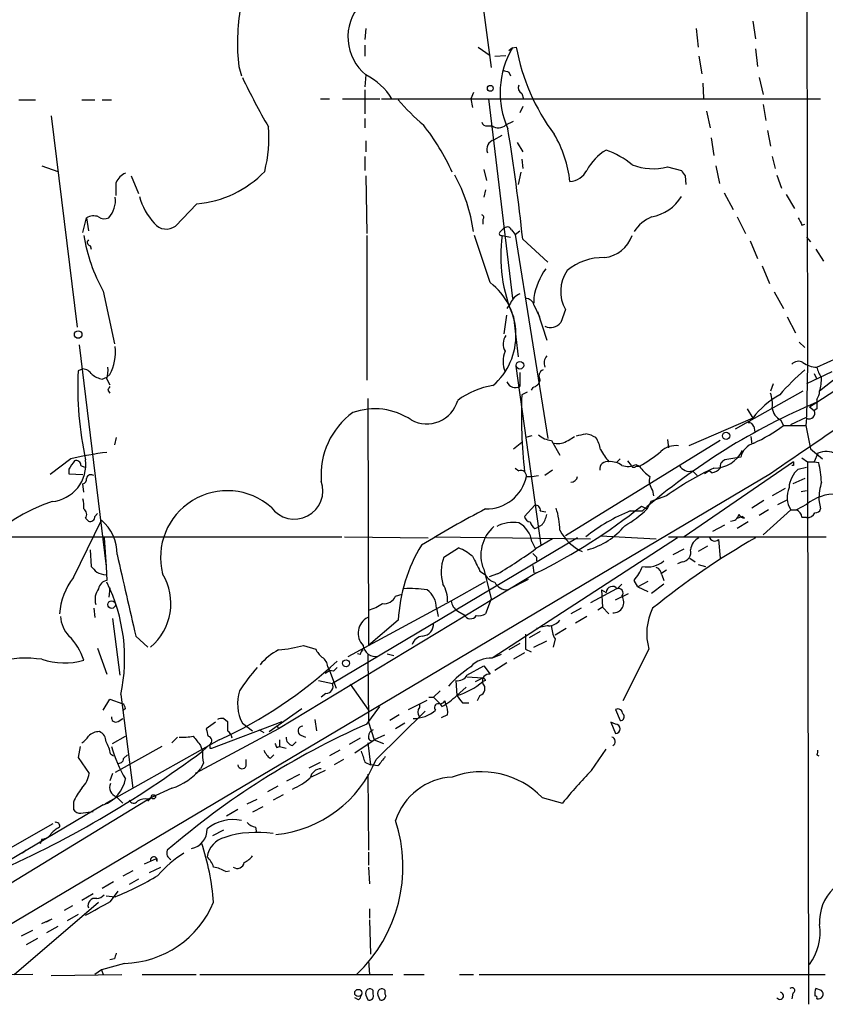
# Model space of a CAD drawing. Extents: x 7 to 135907, y 0 to 81674.
# Drawn here: x 375 to 448, y 24907 to 24997 of the extents above; entities that cross this region are included whole.
import ezdxf

# ---------------------------------------------------------------- set-up
doc = ezdxf.new("R2010")
doc.units = 0
doc.header["$MEASUREMENT"] = 0
doc.layers.add('MAIN', color=5, linetype='CONTINUOUS')

msp = doc.modelspace()

# ---------------------------------------------------------------- linework, layer by layer
at = {"layer": 'MAIN'}
for p, q in [((446.278, 25107.5969), (446.532, 24965.6956)), ((414.4433, 25017.4269), (417.6607, 24992.7889)), ((441.5367, 24997.0222), (441.7907, 24995.4136)), ((406.2307, 24996.3449), (406.146, 24995.3289)), ((436.372, 24996.3449), (436.5413, 24994.6516)), ((406.146, 24994.8209), (406.146, 24993.8049)), ((416.4753, 24994.6516), (417.576, 24993.8896)), ((417.9993, 24993.8049), (419.0153, 24993.8896)), ((419.608, 24994.5669), (419.2693, 24994.3129)), ((419.608, 24994.5669), (419.9467, 24994.6516)), ((441.7907, 24994.4822), (441.96, 24992.8736)), ((436.626, 24993.8049), (436.88, 24992.1962)), ((394.6313, 24992.8736), (394.8853, 24992.0269)), ((406.2307, 24992.1116), (406.146, 24991.0109)), ((419.2693, 24992.3656), (419.4387, 24992.0269)), ((436.9647, 24991.3496), (437.0493, 24989.9949)), ((442.1293, 24991.8576), (442.468, 24990.3336)), ((406.146, 24990.7569), (406.146, 24988.5556)), ((416.052, 24990.5029), (415.798, 24989.9102)), ((420.4547, 24990.4182), (420.624, 24989.9102)), ((374.5653, 24989.8256), (376.0893, 24989.8256)), ((380.3227, 24989.8256), (381.508, 24989.8256)), ((382.1853, 24989.8256), (383.032, 24989.8256)), ((402.082, 24989.9102), (402.9287, 24989.9102)), ((404.114, 24989.9102), (407.5007, 24989.9102)), ((407.67, 24989.9102), (447.7173, 24989.9102)), ((415.798, 24989.9102), (415.9673, 24989.1482)), ((417.4067, 24989.9102), (419.608, 24971.7069)), ((442.468, 24989.4022), (442.722, 24987.9629)), ((420.5393, 24989.2329), (420.2853, 24988.6402)), ((437.3033, 24988.8096), (437.642, 24987.2856)), ((377.5287, 24988.3862), (379.8993, 24969.0822)), ((406.146, 24988.1322), (406.146, 24987.2856)), ((419.0153, 24987.5396), (419.6927, 24987.8782)), ((417.322, 24987.4549), (417.7453, 24987.4549)), ((442.8913, 24987.0316), (443.1453, 24985.5922)), ((406.2307, 24986.1002), (406.2307, 24985.0842)), ((417.9147, 24986.1849), (418.6767, 24986.6082)), ((420.0313, 24985.9309), (420.5393, 24985.0842)), ((437.7267, 24986.3542), (437.9807, 24984.7456)), ((406.146, 24984.6609), (406.146, 24983.3909)), ((420.4547, 24984.4069), (420.5393, 24983.5602)), ((443.3147, 24984.6609), (443.5687, 24983.5602)), ((376.682, 24983.8142), (378.1213, 24983.3062)), ((416.9833, 24983.4756), (417.2373, 24982.4596)), ((420.37, 24983.2216), (420.116, 24982.1209)), ((433.7473, 24983.7296), (435.0173, 24983.3909)), ((438.15, 24983.8142), (438.4887, 24982.2056)), ((384.81, 24982.8829), (385.4873, 24981.2742)), ((406.2307, 24982.8829), (406.3153, 24977.6336)), ((435.356, 24982.8829), (435.4407, 24982.1209)), ((443.738, 24982.9676), (444.1613, 24981.7822)), ((417.1527, 24981.6129), (416.9833, 24980.9356)), ((438.912, 24981.3589), (439.7587, 24979.8349)), ((444.5847, 24981.1896), (445.3467, 24979.9196)), ((390.8213, 24980.3429), (388.874, 24978.3109)), ((380.4073, 24977.7182), (380.746, 24979.0729)), ((380.746, 24979.0729), (380.9153, 24977.8876)), ((416.8987, 24978.9036), (416.8987, 24978.4802)), ((440.0973, 24979.1576), (440.8593, 24977.6336)), ((418.5073, 24977.8029), (418.7613, 24978.0569)), ((419.5233, 24977.9722), (419.862, 24977.5489)), ((419.862, 24977.5489), (420.2853, 24977.8876)), ((446.024, 24978.3956), (446.278, 24978.4802)), ((406.3153, 24977.4642), (406.3153, 24964.2562)), ((417.576, 24973.1462), (416.1367, 24977.4642)), ((418.6767, 24977.4642), (419.4387, 24977.2949)), ((419.862, 24977.5489), (422.8253, 24958.9222)), ((420.5393, 24977.1256), (422.8253, 24975.0089)), ((441.2827, 24976.9562), (441.96, 24975.3476)), ((446.4473, 24977.2949), (446.786, 24976.8716)), ((381.0847, 24976.5329), (381.1693, 24976.1942)), ((447.294, 24976.1942), (447.9713, 24975.0936)), ((442.3833, 24974.6702), (443.0607, 24973.0616)), ((382.27, 24972.3842), (383.286, 24967.5582)), ((443.484, 24972.2996), (444.3307, 24970.7756)), ((421.5553, 24971.7916), (421.5553, 24971.2836)), ((419.4387, 24971.2836), (419.1, 24970.7756)), ((421.5553, 24971.1142), (422.0633, 24970.0136)), ((421.894, 24970.5216), (422.7407, 24967.8969)), ((424.434, 24970.6909), (424.0107, 24969.5056)), ((418.846, 24968.4896), (419.1, 24970.1829)), ((419.6927, 24970.0136), (420.116, 24966.3729)), ((444.6693, 24970.0136), (445.4313, 24968.5742)), ((447.3787, 24965.4416), (454.4907, 24968.6589)), ((380.0687, 24967.4736), (382.524, 24947.2382)), ((445.77, 24967.7276), (446.278, 24967.2196)), ((452.628, 24967.2196), (447.6327, 24963.2402)), ((380.4073, 24965.2722), (379.984, 24965.1029)), ((422.2327, 24949.1856), (419.9467, 24965.5262)), ((446.532, 24965.6956), (446.4473, 24960.8696)), ((382.1853, 24964.3409), (382.6087, 24964.5102)), ((382.8627, 24964.7642), (382.6087, 24964.5102)), ((382.6087, 24964.3409), (382.8627, 24963.8329)), ((420.2853, 24964.9336), (420.2853, 24963.6636)), ((448.7333, 24965.0182), (446.4473, 24963.9176)), ((447.1247, 24964.8489), (447.3787, 24964.3409)), ((382.6933, 24963.3249), (382.8627, 24963.0709)), ((421.4707, 24963.5789), (421.3013, 24963.3249)), ((443.3993, 24963.9176), (443.1453, 24963.2402)), ((406.4, 24962.5629), (406.4847, 24940.0416)), ((420.9627, 24963.1556), (420.4547, 24962.9016)), ((446.1087, 24963.2402), (439.928, 24959.7689)), ((441.0287, 24961.6316), (441.5367, 24960.7849)), ((446.7013, 24961.8009), (447.1247, 24961.4622)), ((447.3787, 24961.6316), (447.1247, 24961.4622)), ((441.5367, 24960.7849), (435.6947, 24958.2449)), ((441.1133, 24960.3616), (441.5367, 24960.7849)), ((444.0767, 24960.6156), (444.3307, 24960.1076)), ((445.008, 24960.1922), (446.4473, 24960.8696)), ((446.4473, 24960.7849), (446.3627, 24960.1076)), ((441.6213, 24960.0229), (441.706, 24959.5149)), ((444.3307, 24960.1076), (446.3627, 24960.1076)), ((446.3627, 24960.1076), (446.786, 24957.9909)), ((383.4553, 24959.0069), (383.286, 24958.3296)), ((421.386, 24959.1762), (420.7933, 24959.0069)), ((424.688, 24958.7529), (425.2807, 24959.0916)), ((433.7473, 24958.8376), (433.832, 24958.0756)), ((441.3673, 24959.0916), (441.452, 24958.4142)), ((419.6927, 24957.9909), (420.4547, 24958.5836)), ((423.164, 24958.7529), (423.926, 24957.3982)), ((438.5733, 24958.7529), (424.434, 24950.0322)), ((446.786, 24957.9909), (447.8867, 24957.0596)), ((379.3067, 24957.0596), (377.444, 24955.6202)), ((429.0907, 24956.7209), (429.4293, 24957.0596)), ((440.436, 24957.2289), (438.9967, 24956.9749)), ((446.024, 24957.1442), (446.532, 24956.8056)), ((447.4633, 24957.5676), (447.1247, 24956.8056)), ((379.1373, 24956.1282), (379.1373, 24955.7049)), ((380.238, 24956.4669), (380.5767, 24956.2976)), ((419.862, 24956.2129), (420.2007, 24955.9589)), ((430.1067, 24956.8902), (430.4453, 24956.4669)), ((430.8687, 24956.5516), (431.2073, 24956.3822)), ((430.8687, 24956.3822), (431.2073, 24956.3822)), ((445.262, 24956.8056), (435.2713, 24949.9476)), ((445.262, 24956.4669), (445.0927, 24956.4669)), ((445.6853, 24956.1282), (446.4473, 24956.2976)), ((446.532, 24956.8056), (447.1247, 24956.8056)), ((446.532, 24956.8056), (446.6167, 24907.2756)), ((447.1247, 24956.8056), (447.548, 24956.7209)), ((443.1453, 24955.7049), (366.522, 24910.2389)), ((379.1373, 24955.7049), (380.4073, 24955.6202)), ((420.878, 24955.4509), (421.386, 24955.4509)), ((421.386, 24955.4509), (421.9787, 24955.5356)), ((423.2487, 24956.0436), (422.5713, 24955.5356)), ((436.0333, 24955.9589), (436.4567, 24955.5356)), ((437.5573, 24955.9589), (437.134, 24955.7049)), ((437.8113, 24955.7896), (437.5573, 24955.9589)), ((446.278, 24955.2816), (445.1773, 24954.7736)), ((380.492, 24954.0116), (380.4073, 24954.7736)), ((444.5, 24954.3502), (443.3147, 24953.6729)), ((433.6627, 24953.6729), (432.2233, 24953.1649)), ((432.3927, 24954.1809), (432.4773, 24953.6729)), ((445.9393, 24954.0962), (446.4473, 24954.1809)), ((421.64, 24952.8262), (420.7087, 24951.8102)), ((431.3767, 24952.7416), (431.8847, 24952.4876)), ((432.2233, 24953.1649), (431.8847, 24952.4876)), ((442.5527, 24953.2496), (441.452, 24952.5722)), ((443.8227, 24952.9109), (444.6693, 24953.3342)), ((446.4473, 24952.9109), (445.516, 24952.4029)), ((447.548, 24953.3342), (447.7173, 24952.4876)), ((380.6613, 24951.6409), (380.9153, 24951.3869)), ((381.508, 24951.8102), (381.762, 24952.0642)), ((422.148, 24952.3182), (422.656, 24952.2336)), ((430.3607, 24952.3182), (431.4613, 24952.3182)), ((440.0973, 24951.6409), (440.5207, 24951.8102)), ((440.7747, 24951.6409), (440.5207, 24951.8102)), ((442.976, 24952.4029), (442.1293, 24951.8949)), ((445.008, 24952.4029), (442.468, 24950.1169)), ((445.008, 24952.4029), (445.516, 24952.4029)), ((446.024, 24951.7256), (446.4473, 24951.7256)), ((379.5607, 24946.2222), (382.1007, 24951.4716)), ((421.64, 24950.7096), (421.894, 24950.7942)), ((422.3173, 24951.0482), (421.894, 24950.7942)), ((437.896, 24950.4556), (438.9967, 24951.0482)), ((441.1133, 24951.3022), (440.0973, 24950.7096)), ((329.6073, 24949.9476), (404.0293, 24949.9476)), ((382.3547, 24949.8629), (382.524, 24947.2382)), ((425.5347, 24949.8629), (403.1827, 24936.5702)), ((404.2833, 24949.9476), (411.9033, 24949.8629)), ((412.496, 24949.9476), (426.72, 24949.7782)), ((434.6787, 24949.8629), (417.7453, 24938.8562)), ((427.6513, 24950.0322), (432.7313, 24949.7782)), ((433.832, 24949.9476), (448.2253, 24949.9476)), ((413.3427, 24948.0849), (414.6973, 24948.9316)), ((421.386, 24949.5242), (421.7247, 24948.8469)), ((423.2487, 24949.7782), (421.7247, 24948.8469)), ((437.388, 24949.1009), (436.5413, 24948.5929)), ((438.404, 24949.6936), (438.5733, 24948.0002)), ((381.0847, 24948.7622), (381.1693, 24947.2382)), ((421.8093, 24948.0849), (421.8093, 24947.7462)), ((434.2553, 24948.3389), (435.2713, 24948.8469)), ((382.524, 24947.2382), (382.6087, 24945.9682)), ((421.4707, 24947.3229), (421.5553, 24946.6456)), ((435.102, 24947.6616), (434.6787, 24947.4922)), ((435.7793, 24948.0002), (436.2873, 24947.6616)), ((436.5413, 24947.4076), (437.2187, 24947.2382)), ((421.8093, 24946.6456), (398.272, 24932.4216)), ((416.6447, 24946.8149), (417.1527, 24946.4762)), ((416.9833, 24946.9842), (417.6607, 24944.2749)), ((418.2533, 24946.5609), (417.4913, 24946.3069)), ((433.6627, 24946.8996), (433.1547, 24946.5609)), ((433.2393, 24946.4762), (433.4087, 24945.9682)), ((414.02, 24944.1056), (417.1527, 24945.8836)), ((421.0473, 24946.0529), (419.1847, 24945.1216)), ((429.1753, 24945.2062), (429.5987, 24945.6296)), ((431.038, 24945.3756), (430.6993, 24945.9682)), ((431.9693, 24945.8836), (431.038, 24945.3756)), ((431.038, 24945.3756), (431.9693, 24944.9522)), ((433.4087, 24945.6296), (432.308, 24944.7829)), ((382.8627, 24945.2909), (382.778, 24944.4442)), ((408.94, 24944.5289), (409.5327, 24944.6982)), ((429.0907, 24945.2062), (426.72, 24943.9362)), ((427.736, 24945.1216), (428.1593, 24944.8676)), ((427.736, 24945.1216), (427.8207, 24943.5129)), ((429.006, 24944.1902), (430.1913, 24944.7829)), ((404.622, 24939.0256), (414.02, 24944.1056)), ((417.6607, 24944.2749), (417.1527, 24942.9202)), ((381.4233, 24943.4282), (381.508, 24942.5816)), ((412.6653, 24943.4282), (412.8347, 24942.6662)), ((414.6127, 24943.1742), (415.2053, 24942.8356)), ((425.8733, 24943.4282), (424.942, 24942.9202)), ((426.3813, 24942.6662), (425.3653, 24942.0736)), ((427.8207, 24943.5129), (427.3973, 24943.2589)), ((427.8207, 24943.5129), (428.4133, 24942.9202)), ((383.1167, 24942.4969), (383.794, 24937.3322)), ((409.194, 24942.3276), (406.4847, 24940.0416)), ((385.2333, 24940.8882), (386.334, 24939.8722)), ((422.148, 24941.3116), (421.132, 24940.7189)), ((424.5187, 24941.5656), (423.5027, 24940.9729)), ((400.558, 24940.0416), (401.6587, 24939.7029)), ((420.2853, 24940.2109), (419.2693, 24939.6182)), ((421.5553, 24939.8722), (422.7407, 24940.4649)), ((423.5027, 24940.6342), (423.3333, 24939.8722)), ((381.762, 24939.7876), (382.6087, 24937.4169)), ((405.7227, 24939.1949), (405.4687, 24939.2796)), ((406.4, 24939.2796), (406.4847, 24933.0142)), ((408.178, 24939.2796), (408.7707, 24939.1102)), ((418.592, 24939.1949), (417.7453, 24938.8562)), ((420.7087, 24939.3642), (419.6927, 24938.7716)), ((420.7933, 24939.7029), (421.3013, 24939.4489)), ((432.054, 24939.7029), (429.6833, 24934.9616)), ((415.4593, 24937.3322), (416.9833, 24938.1789)), ((416.9833, 24938.1789), (417.576, 24937.4169)), ((419.1, 24938.4329), (417.9993, 24937.7556)), ((402.5053, 24937.5016), (402.9287, 24937.7556)), ((402.7593, 24938.0942), (402.9287, 24937.7556)), ((403.2673, 24937.6709), (402.9287, 24937.7556)), ((402.9287, 24937.7556), (403.5213, 24936.1469)), ((401.9127, 24936.8242), (403.1827, 24936.5702)), ((404.7913, 24936.4856), (406.4847, 24934.1149)), ((414.4433, 24936.8242), (414.528, 24935.4696)), ((415.4593, 24937.1629), (416.8987, 24937.0782)), ((416.2213, 24936.7396), (416.8987, 24937.0782)), ((416.8987, 24937.0782), (416.7293, 24936.9936)), ((417.1527, 24936.8242), (416.8987, 24936.7396)), ((383.8787, 24935.5542), (384.9793, 24927.0029)), ((402.59, 24935.6389), (402.1667, 24935.3002)), ((413.004, 24935.8929), (412.4113, 24935.3002)), ((415.3747, 24936.2316), (414.528, 24935.4696)), ((416.6447, 24935.4696), (416.3907, 24934.9616)), ((382.27, 24934.1149), (382.8627, 24935.1309)), ((382.8627, 24935.1309), (384.048, 24934.7076)), ((410.1253, 24934.1996), (411.8187, 24935.0462)), ((411.1413, 24934.7076), (411.1413, 24934.3689)), ((411.988, 24935.3002), (412.4113, 24935.3002)), ((412.4113, 24935.3002), (413.004, 24934.7076)), ((413.4273, 24934.9616), (413.512, 24934.7076)), ((415.036, 24934.7922), (415.6287, 24934.7922)), ((384.302, 24934.2842), (384.1327, 24934.1149)), ((397.4253, 24932.1676), (400.3887, 24934.2842)), ((406.3153, 24932.8449), (407.5007, 24934.4536)), ((407.162, 24929.6276), (411.6493, 24934.0302)), ((409.2787, 24933.6916), (408.432, 24933.1836)), ((413.6813, 24933.6916), (413.0887, 24933.4376)), ((429.006, 24934.1996), (429.4293, 24933.1836)), ((383.6247, 24933.0989), (384.048, 24933.3529)), ((392.5147, 24933.0142), (391.668, 24932.4216)), ((392.176, 24930.6436), (398.6107, 24933.0989)), ((393.2767, 24933.3529), (393.6153, 24933.0989)), ((394.97, 24932.9296), (395.9013, 24932.2522)), ((398.1027, 24932.7602), (398.272, 24932.4216)), ((401.574, 24933.2682), (401.7433, 24932.2522)), ((406.4847, 24933.0142), (406.9927, 24931.4056)), ((409.7867, 24932.9296), (408.94, 24932.4216)), ((429.006, 24932.8449), (428.5827, 24933.0142)), ((428.5827, 24933.0142), (429.006, 24931.9982)), ((398.272, 24932.4216), (390.652, 24928.3576)), ((396.494, 24932.3369), (396.9173, 24932.0829)), ((392.8533, 24931.4056), (382.4393, 24925.5636)), ((383.1167, 24931.0669), (384.302, 24931.7442)), ((388.5353, 24931.1516), (389.0433, 24931.6596)), ((391.3293, 24930.3896), (392.0067, 24930.9822)), ((398.3567, 24931.4056), (398.3567, 24930.8129)), ((399.542, 24930.8976), (399.8807, 24931.2362)), ((400.304, 24931.8289), (400.7273, 24931.6596)), ((405.7227, 24931.5749), (404.7067, 24930.9822)), ((405.2147, 24930.2202), (406.9927, 24931.4056)), ((406.4, 24931.1516), (406.654, 24929.1196)), ((407.924, 24931.8289), (406.9927, 24931.4056)), ((406.9927, 24931.4056), (407.8393, 24931.0669)), ((380.1533, 24930.8129), (379.984, 24929.7969)), ((382.9473, 24930.1356), (383.2013, 24929.9662)), ((387.604, 24930.8129), (383.3707, 24928.4422)), ((384.1327, 24929.7122), (384.4713, 24930.0509)), ((391.16, 24930.8976), (391.3293, 24930.3896)), ((392.0067, 24930.6436), (392.176, 24930.6436)), ((397.51, 24929.7122), (397.8487, 24930.0509)), ((398.1027, 24930.7282), (398.3567, 24930.8129)), ((398.3567, 24930.8129), (398.9493, 24930.6436)), ((403.86, 24930.4742), (402.9287, 24929.9662)), ((426.8047, 24928.6116), (428.1593, 24930.5589)), ((447.3787, 24930.0509), (447.548, 24929.9662)), ((379.984, 24929.7969), (381, 24928.3576)), ((391.414, 24929.2889), (391.16, 24928.7809)), ((395.3087, 24929.0349), (395.3087, 24929.6276)), ((401.066, 24928.8656), (402.082, 24929.3736)), ((404.1987, 24929.6276), (403.352, 24929.1196)), ((406.146, 24929.3736), (406.654, 24929.1196)), ((383.1167, 24928.3576), (382.8627, 24927.6802)), ((399.034, 24927.6802), (400.2193, 24928.2729)), ((402.5053, 24928.6116), (401.2353, 24928.0189)), ((406.4, 24928.2729), (406.4847, 24921.3302)), ((407.3313, 24929.0349), (406.654, 24929.1196)), ((388.5353, 24927.0029), (386.6727, 24926.1562)), ((398.1873, 24927.1722), (397.256, 24926.6642)), ((386.6727, 24926.1562), (360.172, 24909.9849)), ((379.5607, 24925.7329), (379.5607, 24925.0556)), ((383.4553, 24926.2409), (384.048, 24925.6482)), ((386.6727, 24926.1562), (386.334, 24925.8176)), ((386.4187, 24925.9869), (386.6727, 24926.1562)), ((395.3933, 24925.5636), (396.3247, 24925.9869)), ((398.6953, 24926.4102), (397.764, 24925.9022)), ((422.3173, 24926.1562), (424.18, 24925.6482)), ((382.27, 24925.4789), (372.2793, 24919.5522)), ((380.238, 24924.7169), (381.3387, 24924.8862)), ((394.5467, 24925.0556), (393.5307, 24924.4629)), ((396.8327, 24925.3096), (395.9013, 24924.8016)), ((372.9567, 24921.0762), (377.698, 24923.7856)), ((392.2607, 24922.6849), (393.2767, 24923.1929)), ((396.1553, 24923.4469), (396.24, 24922.9389)), ((376.682, 24922.3462), (376.5127, 24921.9229)), ((375.2427, 24921.3302), (374.904, 24921.0762)), ((406.4847, 24921.1609), (406.4847, 24919.9756)), ((387.096, 24920.5682), (385.9953, 24920.0602)), ((387.1807, 24920.3142), (387.096, 24920.5682)), ((384.9793, 24919.4676), (384.048, 24918.9596)), ((386.5033, 24919.2982), (387.5193, 24919.8062)), ((393.446, 24919.3829), (393.7847, 24919.4676)), ((406.4847, 24919.8062), (406.5693, 24918.2822)), ((383.2013, 24918.4516), (382.1853, 24917.8589)), ((385.4873, 24918.7056), (384.6407, 24918.1976)), ((382.9473, 24916.6736), (383.6247, 24917.6049)), ((374.142, 24909.9849), (381.8467, 24916.5889)), ((381.3387, 24917.3509), (380.3227, 24916.7582)), ((382.524, 24917.1816), (383.3707, 24917.0969)), ((379.476, 24916.2502), (378.714, 24915.8269)), ((406.5693, 24915.9962), (406.5693, 24915.1496)), ((376.682, 24914.6416), (377.6133, 24915.0649)), ((377.1053, 24914.8109), (377.6133, 24915.0649)), ((379.984, 24915.4882), (378.968, 24914.8956)), ((406.5693, 24914.9802), (406.654, 24911.8476)), ((374.8193, 24913.5409), (375.8353, 24914.0489)), ((378.1213, 24914.3876), (377.1053, 24913.7949)), ((376.2587, 24913.2869), (375.2427, 24912.6942)), ((383.286, 24911.4242), (382.8627, 24911.3396)), ((406.4847, 24911.2549), (406.5693, 24909.9849)), ((382.1007, 24910.4082), (381.508, 24909.9849)), ((384.2173, 24911.0009), (382.1007, 24910.4082)), ((382.1007, 24910.4082), (382.27, 24909.9849)), ((375.8353, 24909.9849), (250.5287, 24909.8156)), ((377.5287, 24909.9002), (383.9633, 24909.9849)), ((385.826, 24909.9849), (390.7367, 24909.9849)), ((391.0753, 24909.9849), (408.686, 24909.9849)), ((409.702, 24909.9849), (411.5647, 24909.9849)), ((414.782, 24909.9849), (416.052, 24909.9849)), ((416.56, 24909.9849), (448.1407, 24909.9849)), ((406.908, 24908.2069), (406.908, 24908.5456)), ((408.0087, 24908.2069), (408.0087, 24908.5456)), ((447.802, 24908.5456), (447.294, 24908.7149)), ((405.5533, 24907.6989), (405.2147, 24907.8682)), ((406.2307, 24908.1222), (406.4, 24907.6989)), ((407.3313, 24908.1222), (407.5007, 24907.6989)), ((445.1773, 24908.2916), (445.0927, 24907.7836))]:
    msp.add_line(p, q, dxfattribs=at)
for centre, radius in [((417.5844, 24990.884), 0.2658), ((379.984, 24968.4134), 0.3471), ((420.2853, 24965.6025), 0.3471), ((439.1012, 24959.1638), 0.3268), ((383.032, 24943.7669), 0.349), ((404.4209, 24938.4012), 0.3085), ((386.8525, 24926.2198), 0.1907), ((405.5408, 24908.3115), 0.3268)]:
    msp.add_circle(centre, radius, dxfattribs=at)
for centre, radius, start, end in [((409.074, 24995.5734), 4.4798, 138.42509, 230.602516), ((414.4621, 24994.9656), 19.9408, 170.396818, 186.022), ((426.4835, 24990.4766), 8.0002, 149.251186, 204.170534), ((438.6441, 24998.0703), 19.0074, 190.361709, 216.768192), ((403.7775, 24987.0927), 5.5864, 30.288478, 63.950968), ((461.3378, 25119.4426), 133.8593, 251.453817, 251.683013), ((462.6355, 25024.7355), 75.2302, 205.914592, 209.78058), ((420.7088, 24990.9262), 0.5681, 153.43946, 243.425927), ((425.7403, 25004.0859), 21.8434, 220.756152, 229.243848), ((417.2542, 24987.9035), 0.4537, 194.017867, 278.59446), ((385.4853, 24986.3121), 11.9025, 345.371937, 5.100162), ((396.0853, 24975.2252), 19.714, 23.930028, 38.656722), ((418.3246, 24988.3326), 1.0516, 236.57437, 311.055742), ((239.1467, 24957.8665), 182.4121, 6.060592, 9.254139), ((414.0084, 24981.1576), 10.917, 6.402091, 30.466636), ((418.1921, 24985.3054), 0.9223, 107.505612, 199.364222), ((430.6857, 24981.0622), 4.8939, 121.079809, 151.58641), ((425.373, 24977.6259), 8.1207, 50.576558, 69.933406), ((384.8524, 24981.7398), 1.5016, 111.502403, 158.497597), ((389.9754, 24990.0346), 9.7285, 274.988185, 316.241943), ((424.6966, 24984.2669), 1.8988, 274.854855, 332.526746), ((432.3955, 24988.6953), 5.1464, 248.747073, 285.228462), ((562.175, 25067.8041), 152.6259, 213.578058, 213.807262), ((87.1553, 24981.6976), 296.3006, 359.885389, 0.114591), ((400.5551, 24975.582), 15.6552, 8.155671, 28.148956), ((381.02, 24980.6579), 2.367, 317.96241, 6.737412), ((391.3043, 24982.5816), 5.9411, 195.236934, 222.538172), ((431.6447, 24983.0242), 3.9231, 279.734118, 329.281205), ((381.3855, 24977.9565), 1.2866, 68.994142, 119.805089), ((382.3821, 24979.8818), 0.9006, 233.524537, 296.078517), ((416.7506, 24979.0941), 0.2413, 307.862488, 74.765709), ((433.883, 24975.6548), 3.8406, 114.210604, 145.991748), ((615.1495, 25063.3942), 189.2834, 206.45383, 206.683054), ((388.032, 24979.4475), 1.4145, 218.607933, 306.531266), ((418.5921, 24977.6336), 0.1894, 116.605648, 296.537987), ((419.1165, 24977.7827), 0.4487, 24.977557, 142.333315), ((395.7418, 24979.9505), 15.4512, 189.259927, 209.320303), ((381.0907, 24976.8171), 0.2843, 128.087058, 268.790557), ((432.2221, 24975.5167), 13.6847, 171.818325, 203.7118), ((427.6747, 24978.4298), 3.0142, 276.004529, 341.315588), ((427.8734, 24970.3344), 5.0991, 88.689724, 129.889158), ((427.6334, 24970.7857), 6.1608, 143.893106, 170.602963), ((427.3534, 24972.3339), 3.35, 145.177098, 209.370238), ((-1807.835, 28425.4106), 4132.7383, 303.0609484, 303.3780515), ((413.8492, 24968.343), 6.0794, 310.904697, 52.192135), ((420.8774, 24970.6915), 1.5558, 112.369719, 157.630281), ((420.8287, 24970.9662), 0.7415, 11.51299, 92.736234), ((423.0869, 24970.2034), 1.1577, 243.552258, 322.934122), ((420.0773, 24967.5356), 1.3204, 143.543207, 209.726043), ((379.1297, 24966.8316), 4.2673, 331.021557, 6.358578), ((421.3215, 24965.9495), 2.5658, 158.71527, 201.282649), ((423.4181, 24965.8225), 0.9286, 136.845922, 204.218742), ((1693.8549, 23130.6301), 2212.5037, 123.9111015, 124.4225384), ((410.8817, 24963.5854), 30.9349, 177.188252, 192.338703), ((380.3229, 24964.1719), 1.1035, 32.461635, 85.613639), ((379.3456, 24965.1453), 3.3608, 346.151892, 5.057985), ((422.6244, 24964.6266), 0.6035, 111.625104, 217.864991), ((460.5565, 24948.6231), 21.8691, 130.761142, 139.238858), ((445.7049, 24965.155), 0.8167, 60.36824, 138.554055), ((447.3359, 24967.4301), 1.9889, 231.901668, 271.23303), ((449.6855, 24965.9281), 2.3575, 191.90906, 216.972457), ((382.6714, 24966.6465), 2.3563, 233.019707, 258.094435), ((421.1743, 24964.5526), 1.0178, 286.930557, 343.069443), ((442.9549, 24964.5101), 4.8471, 344.811751, 0.001182), ((467.4329, 24921.1543), 94.6528, 153.313562, 153.5428), ((418.8365, 24956.8596), 6.9617, 98.31272, 127.352517), ((419.8837, 24964.4102), 0.8478, 202.417631, 298.276038), ((411.7901, 24963.1853), 2.9315, 241.232619, 344.331931), ((467.3873, 24961.0797), 46.968, 177.776923, 186.363214), ((447.4949, 24956.356), 7.424, 118.153613, 143.375525), ((440.1841, 24962.0127), 3.1446, 354.589639, 19.66461), ((659.0285, 24962.0549), 211.6502, 179.885408, 180.114592), ((446.1081, 24963.3251), 1.527, 326.315136, 356.812677), ((407.035, 24955.6199), 6.0118, 56.200235, 109.327377), ((470.5582, 24907.237), 59.6731, 112.857542, 130.933631), ((444.6629, 24961.8355), 1.3535, 185.056838, 244.334263), ((409.1533, 24955.6115), 7.011, 125.869233, 184.777351), ((446.7013, 24961.2082), 0.4937, 239.034253, 30.959776), ((441.181, 24959.9128), 0.4539, 14.039305, 98.578205), ((435.7845, 24971.4152), 14.1739, 294.317931, 307.081717), ((423.2821, 24960.6653), 1.916, 227.136122, 266.466195), ((383.5185, 25170.9599), 215.8949, 281.199271, 281.428427), ((425.6505, 24956.1191), 3.2906, 61.353827, 78.674701), ((424.5041, 24957.3276), 3.1999, 10.417271, 31.654071), ((423.7566, 24960.1079), 1.6442, 258.116008, 304.503857), ((431.8839, 24960.0226), 4.7322, 206.566134, 222.828331), ((434.4616, 24956.3994), 1.87, 80.715488, 134.337024), ((442.2009, 24956.7698), 1.8237, 108.531321, 165.418912), ((386.2925, 24927.6302), 30.2472, 96.995416, 103.353432), ((423.0486, 24970.1874), 16.0358, 300.582555, 309.066319), ((437.9856, 24959.1504), 2.9374, 269.904426, 333.104343), ((448.233, 24955.9856), 1.7593, 58.329131, 115.944591), ((377.2734, 24956.561), 3.4131, 275.715437, 6.965313), ((569.9142, 24829.4939), 228.9805, 146.195348, 146.424503), ((379.7771, 24956.4481), 0.4613, 2.335786, 106.600508), ((428.2594, 24956.1252), 0.6975, 77.254711, 186.718475), ((428.5263, 24954.9573), 1.8518, 54.610514, 93.498552), ((430.1343, 24957.9995), 1.6235, 250.736935, 296.894914), ((430.6782, 24956.5304), 0.2414, 195.250955, 322.11877), ((434.2135, 24958.4573), 3.6528, 214.616288, 235.389367), ((448.097, 24934.0748), 24.34, 114.558663, 126.372213), ((435.7582, 24956.9538), 1.0322, 208.143992, 285.456665), ((437.4069, 24957.415), 1.675, 283.971531, 314.136456), ((439.184, 24956.3722), 0.6311, 107.263584, 194.619728), ((447.2943, 24954.2654), 2.4614, 130.818927, 176.05137), ((529.9119, 24956.6362), 84.6501, 179.885341, 180.114592), ((436.6239, 24954.2532), 11.1994, 3.530731, 12.729185), ((380.2974, 24955.2138), 0.4537, 284.017867, 8.594459), ((381.1694, 24955.1827), 0.4348, 54.26622, 166.852289), ((417.2021, 24956.2488), 3.7615, 269.247514, 347.753217), ((420.3852, 24955.4993), 0.4952, 354.390726, 111.872304), ((424.9842, 24955.4935), 0.5521, 265.61721, 355.575031), ((433.5357, 24955.0699), 1.448, 164.744881, 217.874984), ((399.7161, 24954.1597), 2.5998, 215.313761, 19.502016), ((446.8425, 24953.5788), 2.179, 156.865973, 212.659551), ((454.4048, 24953.076), 6.8617, 164.212085, 177.843486), ((377.6562, 24952.6992), 2.8437, 355.732647, 14.66029), ((393.5953, 24948.0593), 6.0937, 48.980363, 194.234642), ((449.072, 24949.6934), 4.1523, 87.663229, 129.206106), ((382.1453, 24939.1638), 14.7163, 107.936189, 167.247798), ((421.7106, 24952.3888), 0.4431, 350.831064, 99.168936), ((396.6295, 24996.7199), 56.0487, 296.69548, 308.312219), ((417.5387, 24950.5198), 6.3873, 0.182993, 18.743009), ((380.1726, 24951.9835), 0.5968, 324.96787, 57.641471), ((381.0846, 24951.7764), 0.4247, 246.507351, 4.56424), ((462.2404, 24865.8981), 97.625, 117.506278, 121.445482), ((421.3015, 24951.8949), 0.5988, 188.131456, 261.857718), ((420.432, 24952.4672), 2.3596, 323.032491, 348.074325), ((437.0149, 24936.2418), 17.3991, 112.485205, 128.026093), ((425.2825, 24959.1738), 9.3965, 299.102458, 314.637821), ((439.5399, 24952.1278), 0.7417, 267.279935, 348.474956), ((440.8594, 24952.3182), 0.6826, 209.738635, 262.87186), ((445.2139, 24951.6471), 0.8139, 5.534773, 68.212969), ((446.5793, 24952.3855), 0.673, 258.688398, 339.416053), ((447.2771, 24952.5975), 0.4537, 261.405541, 345.982133), ((379.5881, 24948.4202), 3.9527, 358.821456, 50.531094), ((420.1458, 24948.2866), 3.4202, 130.717403, 202.383142), ((419.6505, 24948.2537), 3.0145, 79.483674, 119.442652), ((419.0371, 24949.1416), 2.3799, 9.251363, 60.729328), ((422.3168, 24951.6405), 1.1509, 197.093579, 233.981411), ((424.6997, 24955.1853), 6.6615, 285.375816, 320.673255), ((428.011, 24952.769), 4.6535, 208.617142, 243.820946), ((476.9288, 24888.4627), 70.7437, 119.781638, 129.016312), ((437.2121, 24948.643), 1.3534, 115.661921, 174.947006), ((438.0605, 24950.0868), 0.5221, 195.463018, 311.140502), ((423.6344, 24941.6263), 14.4574, 148.475242, 177.219607), ((412.9186, 24944.5278), 4.7494, 50.065919, 68.00616), ((2247.0569, 25367.9375), 1910.1723, 192.6893761, 192.9185595), ((416.9327, 24946.7319), 3.8365, 159.349566, 196.697671), ((755.0007, 25116.8521), 378.6785, 206.452158, 206.681328), ((392.1572, 24989.9678), 50.6475, 301.014161, 305.71758), ((506.3024, 25032.8917), 119.7133, 224.876948, 225.106165), ((434.9828, 24948.5582), 0.9045, 277.572876, 13.034499), ((508.4232, 25073.9841), 179.6053, 224.885409, 225.114592), ((427.0635, 24949.0133), 4.7425, 320.052738, 338.01934), ((431.9143, 24949.4884), 2.2953, 258.617616, 310.621872), ((432.4289, 24946.3976), 0.8142, 5.539741, 68.198591), ((384.1106, 24942.577), 5.83, 141.299672, 176.625171), ((382.8317, 24949.0401), 2.5823, 243.445864, 263.156522), ((383.2191, 24943.8615), 5.2215, 310.180557, 31.129737), ((418.3098, 24947.0547), 1.2937, 206.563071, 256.111999), ((382.7357, 24945.0792), 0.898, 98.130102, 171.869898), ((368.4516, 24938.8428), 15.7737, 347.966358, 26.167223), ((411.0312, 24944.1836), 2.6551, 356.486798, 32.998175), ((419.0821, 24946.3181), 1.2008, 205.617606, 274.90113), ((428.7278, 24944.8555), 0.5686, 38.085343, 178.780696), ((383.1589, 24944.2326), 1.6339, 143.426061, 196.559524), ((407.9086, 24944.958), 1.1171, 262.080983, 337.410909), ((410.2525, 24932.4573), 12.7608, 82.95, 92.472507), ((410.5906, 24943.4493), 2.0748, 359.417314, 53.707266), ((428.7965, 24943.9774), 0.9735, 267.380067, 34.507917), ((429.26, 24944.8041), 0.4363, 320.905504, 112.833017), ((405.2882, 24947.4798), 4.3872, 285.826461, 304.208402), ((415.2475, 24944.2324), 1.234, 185.897701, 239.041021), ((381.2453, 24942.8439), 2.8755, 183.543024, 222.853664), ((415.7793, 24943.1003), 0.6321, 204.756781, 326.44067), ((416.5178, 24943.8938), 1.1623, 259.501163, 303.109008), ((437.0965, 24941.1225), 5.2385, 153.886915, 195.723345), ((407.1263, 24941.1553), 1.6006, 116.986089, 224.091262), ((411.3106, 24941.9889), 1.104, 274.400298, 4.400298), ((423.0585, 24938.6642), 3.1589, 92.694476, 113.294332), ((422.8538, 24943.202), 1.3835, 272.328017, 320.802085), ((425.5332, 24941.8555), 2.3695, 180.868125, 211.025961), ((375.5973, 24937.1922), 5.1178, 16.981158, 46.235041), ((411.5136, 24939.7935), 1.1011, 96.167798, 162.412536), ((759.443, 24940.3802), 338.6504, 179.885392, 180.114592), ((396.9301, 24953.2465), 13.6942, 275.623458, 285.362343), ((407.1498, 24940.1947), 1.1831, 187.435584, 278.824588), ((400.474, 24935.13), 4.9993, 116.133486, 141.18483), ((403.4787, 24940.5069), 1.9897, 203.83384, 231.91135), ((406.2729, 24939.1526), 0.5518, 122.463229, 175.603684), ((375.1557, 24926.5552), 12.3114, 82.878447, 101.895441), ((378.7202, 24944.723), 6.2908, 251.094999, 286.358752), ((375.5675, 24968.8642), 41.2546, 294.771629, 312.815877), ((401.659, 24938.0098), 1.1035, 4.386361, 57.538365), ((417.5443, 24936.5007), 2.3641, 85.12264, 137.619526), ((407.357, 24927.9554), 14.9264, 137.655768, 147.874586), ((488.1116, 24853.1653), 119.7487, 134.885409, 135.114591), ((422.1963, 24928.7317), 11.34, 124.348566, 138.02319), ((414.6126, 24937.7556), 0.9467, 259.69786, 333.432242), ((417.495, 24936.7875), 0.6346, 82.666685, 200.022443), ((402.5759, 24936.3021), 0.6634, 271.217957, 23.837087), ((412.9462, 24941.27), 6.0122, 285.253949, 311.10273), ((416.4416, 24936.0961), 0.6586, 287.961759, 46.045876), ((416.8564, 24936.7819), 0.2993, 8.124688, 81.875312), ((398.3799, 24934.7144), 3.8488, 162.16952, 207.62833), ((409.6583, 24940.5516), 7.0385, 299.959944, 313.777892), ((584.1319, 25062.1308), 211.6803, 216.752594, 216.981777), ((383.7519, 24934.2421), 0.5517, 4.376403, 57.539959), ((412.8308, 24934.3651), 0.3538, 14.488001, 225.011452), ((412.9617, 24935.2578), 0.5518, 274.396316, 327.536771), ((412.0728, 24933.9457), 1.6284, 351.022983, 27.896356), ((410.4849, 24936.6134), 3.2611, 271.120995, 309.990708), ((411.5648, 24933.9455), 0.5988, 135.006765, 224.986468), ((429.1908, 24933.7417), 0.4937, 4.007067, 111.978095), ((429.4756, 24933.5145), 0.3341, 262.034805, 51.562485), ((383.413, 24933.429), 0.3922, 166.254272, 302.672898), ((435.6353, 24866.3478), 72.6741, 113.793713, 130.838056), ((393.1072, 24932.4226), 0.9456, 79.674018, 116.586729), ((605.3151, 24932.6755), 211.7002, 179.885408, 180.114564), ((429.006, 24932.4215), 0.4233, 270, 90), ((381.9261, 24930.7493), 1.4183, 89.789934, 135.454197), ((381.5725, 24931.285), 0.9527, 357.064019, 67.876971), ((561.0966, 24974.4064), 174.5531, 193.917671, 194.146862), ((393.0367, 24931.4195), 1.014, 8.815759, 55.206569), ((400.4794, 24932.2341), 0.4415, 90.791579, 246.593533), ((407.061, 24931.7801), 0.5774, 105.364771, 183.564574), ((379.6024, 24932.4645), 1.4975, 298.750617, 331.249383), ((379.8015, 24929.5574), 3.1985, 10.414759, 31.659608), ((389.509, 24936.7865), 5.1355, 266.692372, 280.929647), ((602.459, 25100.636), 271.0321, 218.546032, 218.775228), ((391.7606, 24931.3273), 0.4239, 305.493679, 79.575468), ((476.6566, 24930.8129), 84.6501, 179.885408, 180.114592), ((482.7129, 24973.2575), 94.6976, 206.457251, 206.68638), ((399.69, 24931.6242), 0.7415, 177.263766, 258.48701), ((406.781, 24931.6384), 0.3147, 160.349851, 312.282263), ((428.5878, 24931.2651), 0.4024, 294.075222, 78.606302), ((334.5067, 25005.9044), 94.5055, 293.334838, 306.960353), ((395.5243, 24934.413), 13.0007, 196.076216, 210.321375), ((395.23, 24930.1362), 3.9089, 176.283134, 192.518792), ((398.7401, 24931.2805), 1.9932, 203.861793, 231.891048), ((659.9689, 25014.554), 267.7345, 198.322042, 198.551232), ((446.998, 24930.3471), 0.4823, 322.11564, 15.278039), ((383.6718, 24929.731), 0.4613, 253.399492, 357.664214), ((396.9236, 24933.7538), 11.0386, 275.689831, 338.049964), ((619.3296, 24760.1206), 271.0633, 141.223946, 141.453146), ((378.4602, 24928.7807), 2.5748, 316.332878, 350.542068), ((386.8254, 24932.3534), 5.6171, 287.722716, 320.505262), ((394.9383, 24929.1725), 0.3952, 187.693333, 339.620458), ((402.1684, 24927.746), 1.0349, 90.094118, 169.522837), ((416.7876, 24920.8119), 7.6902, 44.023211, 110.418441), ((458.2019, 24898.1589), 43.7396, 135.874887, 141.062191), ((381.2118, 24928.4421), 3.1465, 289.652354, 349.14611), ((383.6874, 24927.0419), 0.8339, 152.559217, 253.840378), ((396.5023, 24933.5128), 7.2614, 294.746759, 309.802944), ((414.4224, 24922.2653), 5.7624, 93.160526, 162.066571), ((383.9585, 24923.9578), 4.7425, 140.052738, 158.01934), ((385.0475, 24926.0918), 0.4488, 204.989129, 322.333315), ((386.1223, 24924.6325), 1.3865, 77.655866, 121.266381), ((380.1534, 24925.3942), 0.6826, 209.738635, 277.119811), ((377.9701, 24923.5496), 0.3367, 342.237822, 107.778385), ((394.0841, 24920.5131), 3.6163, 77.200018, 130.142112), ((396.5609, 24925.0745), 1.6774, 225.886457, 256.006836), ((396.0389, 24919.8265), 13.5716, 313.517671, 18.085436), ((376.5972, 24923.4472), 1.1042, 274.404277, 327.518859), ((379.0941, 24921.6278), 1.9886, 113.828505, 141.923362), ((389.977, 24923.2435), 1.776, 280.915136, 1.100155), ((396.2822, 24913.3294), 9.6394, 81.15722, 107.638899), ((368.7307, 24914.6136), 23.6971, 4.781512, 18.181105), ((393.8942, 24920.4168), 2.1654, 104.246735, 171.480355), ((395.0541, 24912.356), 10.2663, 121.853821, 139.347494), ((388.7444, 24921.0921), 0.6757, 159.368533, 244.235149), ((386.8949, 24920.4306), 0.3085, 337.840023, 185.897224), ((389.8748, 24918.8886), 2.6354, 20.376144, 44.555713), ((394.5043, 24920.3227), 0.6418, 233.585388, 351.659053), ((394.3353, 24922.0496), 1.9897, 293.83384, 321.91135), ((391.7667, 24916.659), 3.1999, 58.345929, 79.582729), ((373.252, 24942.2025), 27.0681, 291.951679, 301.178518), ((451.866, 24914.824), 4.2417, 134.316098, 183.610291), ((64.3161, 25487.5174), 653.7496, 298.9400068, 299.1691981), ((381.5206, 24916.3024), 0.6445, 75.92926, 200.099303), ((381.614, 24917.9012), 0.9756, 273.719932, 319.39361), ((383.916, 24920.1444), 9.1485, 271.887349, 337.12986), ((442.6594, 24913.8897), 5.0178, 323.65924, 7.640973), ((510.378, 24869.3507), 133.8752, 161.45383, 161.682999), ((406.6035, 24908.2793), 0.4045, 41.171268, 202.850829), ((407.7042, 24908.2792), 0.4046, 41.181929, 202.83228), ((445.1081, 24908.5379), 0.2559, 285.693142, 136.235041), ((448.08, 24908.2727), 0.9019, 150.638094, 195.11025), ((447.5142, 24908.2069), 0.4445, 252.249926, 49.644795), ((405.2571, 24908.1645), 0.5518, 302.463229, 355.603684), ((406.5694, 24908.0375), 0.3786, 243.421413, 26.578587), ((407.67, 24908.0376), 0.3787, 243.441716, 26.558284), ((444.0089, 24908.0545), 0.3288, 214.516601, 78.098776), ((447.2305, 24907.8682), 0.1707, 330.280106, 97.133342)]:
    msp.add_arc(centre, radius, start, end, dxfattribs=at)

doc.saveas('drawing.dxf')
